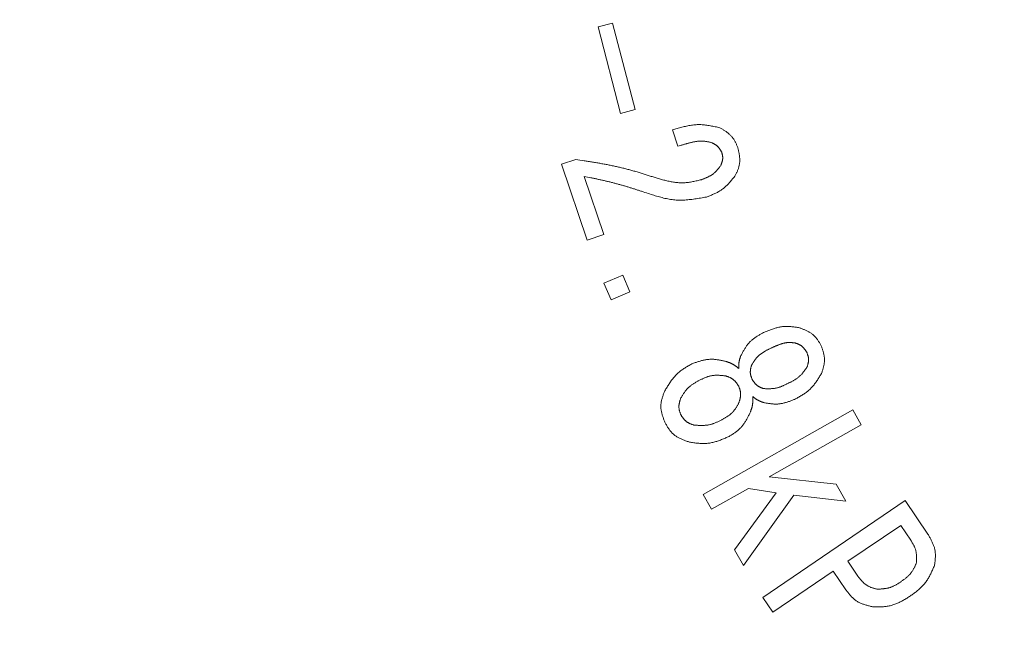
# Model space of a CAD drawing. Units: millimetres. Extents: x 4815 to 14317, y 6890 to 11048.
# Drawn here: x 10079 to 10108, y 8389 to 8407 of the extents above; entities that cross this region are included whole.
import ezdxf

# ---------------------------------------------------------------- set-up
doc = ezdxf.new("R2010")
doc.units = ezdxf.units.MM
doc.layers.add('NoLayerName_001', color=7, linetype='Continuous')

msp = doc.modelspace()

# ---------------------------------------------------------------- linework, layer by layer
at = {"layer": 'NoLayerName_001', "color": 7, "linetype": 'Continuous', "lineweight": 9}
for p, q in [((10095.841, 8406.591), (10096.262, 8406.7)), ((10096.262, 8406.7), (10096.908, 8404.205)), ((10096.487, 8404.095), (10095.841, 8406.591)), ((10096.908, 8404.205), (10096.487, 8404.095)), ((10098.147, 8403.147), (10097.986, 8403.619)), ((10094.787, 8402.626), (10095.196, 8402.764)), ((10095.531, 8400.44), (10094.787, 8402.626)), ((10095.443, 8402.274), (10096.012, 8400.603)), ((10096.012, 8400.603), (10095.531, 8400.44)), ((10096.01, 8399.197), (10096.552, 8399.432)), ((10096.552, 8399.432), (10096.761, 8398.951)), ((10096.219, 8398.716), (10096.01, 8399.197)), ((10096.761, 8398.951), (10096.219, 8398.716)), ((10100.567, 8397.748), (10100.59, 8397.759)), ((10100.811, 8397.314), (10100.788, 8397.303)), ((10101.293, 8396.29), (10101.316, 8396.302)), ((10101.538, 8395.856), (10101.515, 8395.845)), ((10098.877, 8393.105), (10103.192, 8395.546)), ((10103.192, 8395.546), (10103.436, 8395.115)), ((10103.436, 8395.115), (10100.78, 8393.614)), ((10100.78, 8393.614), (10102.712, 8393.401)), ((10100.183, 8393.275), (10099.12, 8392.675)), ((10100.982, 8393.153), (10100.183, 8393.275)), ((10102.712, 8393.401), (10102.991, 8392.906)), ((10099.12, 8392.675), (10098.877, 8393.105)), ((10099.78, 8391.508), (10100.982, 8393.153)), ((10101.492, 8393.077), (10100.038, 8391.053)), ((10102.991, 8392.906), (10101.492, 8393.077)), ((10100.598, 8390.133), (10104.705, 8392.924)), ((10104.705, 8392.924), (10105.363, 8391.957)), ((10104.576, 8392.211), (10103.048, 8391.173)), ((10104.866, 8391.783), (10104.576, 8392.211)), ((10100.038, 8391.053), (10099.78, 8391.508)), ((10103.048, 8391.173), (10103.338, 8390.746)), ((10102.627, 8390.887), (10100.889, 8389.705)), ((10102.994, 8390.347), (10102.627, 8390.887)), ((10100.889, 8389.705), (10100.598, 8390.133))]:
    msp.add_line(p, q, dxfattribs=at)
msp.add_arc((10146.23, 8418.941), 79.493, 278.8293, 261.1707, dxfattribs=at)
for points, knots in [([(10097.986, 8403.619), (10098.009, 8403.626), (10098.055, 8403.639), (10098.123, 8403.659), (10098.191, 8403.678), (10098.259, 8403.696), (10098.328, 8403.713), (10098.396, 8403.729), (10098.465, 8403.742), (10098.533, 8403.753), (10098.602, 8403.762), (10098.67, 8403.768), (10098.739, 8403.771), (10098.808, 8403.77), (10098.877, 8403.766), (10098.945, 8403.758), (10099.014, 8403.749), (10099.083, 8403.737), (10099.152, 8403.724), (10099.221, 8403.71), (10099.29, 8403.695), (10099.336, 8403.684), (10099.359, 8403.679)], [0, 0, 0, 0, 0.071151, 0.14222, 0.213128, 0.283806, 0.354196, 0.424255, 0.493965, 0.563331, 0.632389, 0.701214, 0.769916, 0.838653, 0.90758, 0.9768, 1.046363, 1.116274, 1.186507, 1.257004, 1.327688, 1.398469, 1.398469, 1.398469, 1.398469]), ([(10099.359, 8403.679), (10099.371, 8403.672), (10099.395, 8403.658), (10099.43, 8403.637), (10099.465, 8403.615), (10099.5, 8403.593), (10099.534, 8403.57), (10099.567, 8403.546), (10099.599, 8403.522), (10099.629, 8403.496), (10099.659, 8403.47), (10099.686, 8403.442), (10099.712, 8403.412), (10099.736, 8403.381), (10099.758, 8403.348), (10099.778, 8403.314), (10099.797, 8403.278), (10099.815, 8403.242), (10099.832, 8403.205), (10099.849, 8403.168), (10099.864, 8403.13), (10099.875, 8403.104), (10099.88, 8403.092)], [0, 0, 0, 0, 0.0415112, 0.0829466, 0.1242341, 0.1653088, 0.2061168, 0.2466193, 0.2867972, 0.3266557, 0.366229, 0.4055857, 0.4448331, 0.4841187, 0.5235871, 0.5633307, 0.6033938, 0.6437811, 0.6844645, 0.7253911, 0.7664897, 0.8076772, 0.8076772, 0.8076772, 0.8076772]), ([(10099.1, 8403.257), (10099.088, 8403.26), (10099.062, 8403.266), (10099.023, 8403.274), (10098.985, 8403.281), (10098.946, 8403.288), (10098.908, 8403.293), (10098.869, 8403.297), (10098.83, 8403.298), (10098.792, 8403.298), (10098.753, 8403.295), (10098.714, 8403.291), (10098.675, 8403.286), (10098.637, 8403.279), (10098.598, 8403.271), (10098.56, 8403.263), (10098.522, 8403.254), (10098.484, 8403.244), (10098.446, 8403.234), (10098.408, 8403.224), (10098.37, 8403.214), (10098.333, 8403.203), (10098.296, 8403.192), (10098.258, 8403.181), (10098.209, 8403.166), (10098.171, 8403.155), (10098.147, 8403.147)], [0, 0, 0, 0, 0.039367, 0.0786788, 0.1178878, 0.1569611, 0.1958888, 0.2346916, 0.2734292, 0.3121979, 0.3510707, 0.3900796, 0.4292243, 0.4684771, 0.5077883, 0.5470903, 0.5863207, 0.6254776, 0.6645731, 0.7036179, 0.7426211, 0.781591, 0.8205346, 0.8594582, 0.8983674, 0.9761625, 0.9761625, 0.9761625, 0.9761625]), ([(10099.409, 8402.98), (10099.405, 8402.986), (10099.398, 8402.998), (10099.386, 8403.017), (10099.375, 8403.035), (10099.363, 8403.053), (10099.351, 8403.071), (10099.338, 8403.088), (10099.325, 8403.105), (10099.311, 8403.121), (10099.297, 8403.136), (10099.282, 8403.151), (10099.267, 8403.164), (10099.25, 8403.177), (10099.233, 8403.189), (10099.216, 8403.2), (10099.197, 8403.211), (10099.178, 8403.221), (10099.159, 8403.23), (10099.14, 8403.24), (10099.12, 8403.249), (10099.107, 8403.255), (10099.1, 8403.257)], [0, 0, 0, 0, 0.0217828, 0.0435314, 0.0652131, 0.0867987, 0.108264, 0.1295916, 0.1507733, 0.1718116, 0.1927223, 0.2135363, 0.2343021, 0.2550862, 0.275953, 0.2969434, 0.3180775, 0.3393572, 0.36077, 0.3822922, 0.4038918, 0.4255314, 0.4255314, 0.4255314, 0.4255314]), ([(10099.382, 8402.588), (10099.384, 8402.594), (10099.39, 8402.607), (10099.397, 8402.627), (10099.404, 8402.646), (10099.411, 8402.665), (10099.417, 8402.685), (10099.423, 8402.704), (10099.428, 8402.723), (10099.433, 8402.743), (10099.436, 8402.762), (10099.438, 8402.782), (10099.44, 8402.802), (10099.44, 8402.821), (10099.438, 8402.841), (10099.436, 8402.861), (10099.433, 8402.881), (10099.429, 8402.9), (10099.425, 8402.92), (10099.42, 8402.94), (10099.415, 8402.96), (10099.411, 8402.973), (10099.409, 8402.98)], [0, 0, 0, 0, 0.0207336, 0.0414302, 0.0620547, 0.0825754, 0.1029659, 0.1232075, 0.1432908, 0.1632182, 0.1830067, 0.2026894, 0.2223186, 0.2419662, 0.2617027, 0.2815733, 0.3015996, 0.3217841, 0.342113, 0.3625606, 0.3830922, 0.4036671, 0.4036671, 0.4036671, 0.4036671]), ([(10099.88, 8403.092), (10099.883, 8403.078), (10099.889, 8403.051), (10099.897, 8403.009), (10099.906, 8402.968), (10099.913, 8402.927), (10099.919, 8402.886), (10099.925, 8402.846), (10099.929, 8402.805), (10099.931, 8402.765), (10099.931, 8402.725), (10099.929, 8402.685), (10099.925, 8402.645), (10099.918, 8402.606), (10099.909, 8402.567), (10099.897, 8402.528), (10099.884, 8402.49), (10099.869, 8402.451), (10099.853, 8402.413), (10099.836, 8402.375), (10099.819, 8402.338), (10099.807, 8402.312), (10099.801, 8402.3)], [0, 0, 0, 0, 0.0421391, 0.0841996, 0.1261065, 0.1677923, 0.2092011, 0.2502924, 0.2910464, 0.331468, 0.3715929, 0.4114919, 0.4512765, 0.4910999, 0.5311129, 0.5714116, 0.6120426, 0.6530106, 0.6942867, 0.7358156, 0.7775234, 0.8193236, 0.8193236, 0.8193236, 0.8193236]), ([(10095.196, 8402.764), (10095.276, 8402.752), (10095.398, 8402.734), (10095.56, 8402.709), (10095.681, 8402.69), (10095.802, 8402.67), (10095.923, 8402.649), (10096.043, 8402.627), (10096.163, 8402.604), (10096.283, 8402.58), (10096.403, 8402.554), (10096.522, 8402.526), (10096.641, 8402.496), (10096.759, 8402.465), (10096.877, 8402.432), (10096.995, 8402.397), (10097.112, 8402.362), (10097.229, 8402.325), (10097.346, 8402.288), (10097.463, 8402.251), (10097.541, 8402.226), (10097.58, 8402.213)], [0, 0, 0, 0, 0.24556, 0.368303, 0.491005, 0.613654, 0.736243, 0.85877, 0.981235, 1.103645, 1.226014, 1.348362, 1.470717, 1.593105, 1.715546, 1.838049, 1.960613, 2.083236, 2.205906, 2.32861, 2.451332, 2.451332, 2.451332, 2.451332]), ([(10098.824, 8402.182), (10098.835, 8402.186), (10098.857, 8402.195), (10098.89, 8402.208), (10098.924, 8402.221), (10098.957, 8402.235), (10098.989, 8402.249), (10099.021, 8402.264), (10099.052, 8402.28), (10099.083, 8402.297), (10099.113, 8402.315), (10099.142, 8402.334), (10099.169, 8402.354), (10099.196, 8402.376), (10099.222, 8402.4), (10099.246, 8402.424), (10099.27, 8402.45), (10099.293, 8402.477), (10099.316, 8402.504), (10099.338, 8402.532), (10099.36, 8402.56), (10099.375, 8402.579), (10099.382, 8402.588)], [0, 0, 0, 0, 0.0359297, 0.0718118, 0.107601, 0.1432567, 0.1787451, 0.2140423, 0.2491365, 0.2840311, 0.3187474, 0.3533276, 0.3878376, 0.4223683, 0.4570104, 0.4918226, 0.5268339, 0.5620479, 0.5974478, 0.6330007, 0.6686621, 0.7043797, 0.7043797, 0.7043797, 0.7043797]), ([(10097.33, 8401.77), (10097.268, 8401.79), (10097.175, 8401.821), (10097.051, 8401.862), (10096.958, 8401.892), (10096.865, 8401.922), (10096.772, 8401.951), (10096.679, 8401.98), (10096.585, 8402.008), (10096.491, 8402.035), (10096.397, 8402.061), (10096.303, 8402.086), (10096.208, 8402.11), (10096.113, 8402.133), (10096.018, 8402.155), (10095.922, 8402.176), (10095.827, 8402.197), (10095.731, 8402.217), (10095.603, 8402.243), (10095.507, 8402.262), (10095.443, 8402.274)], [0, 0, 0, 0, 0.195733, 0.293582, 0.391412, 0.489217, 0.586995, 0.684744, 0.782464, 0.880159, 0.977835, 1.075501, 1.17317, 1.270855, 1.368564, 1.466302, 1.564068, 1.661861, 1.759677, 1.955347, 1.955347, 1.955347, 1.955347]), ([(10097.58, 8402.213), (10097.6, 8402.208), (10097.642, 8402.196), (10097.704, 8402.18), (10097.766, 8402.164), (10097.828, 8402.149), (10097.89, 8402.135), (10097.952, 8402.122), (10098.014, 8402.111), (10098.077, 8402.102), (10098.139, 8402.096), (10098.201, 8402.092), (10098.263, 8402.091), (10098.326, 8402.093), (10098.388, 8402.097), (10098.45, 8402.105), (10098.512, 8402.114), (10098.575, 8402.126), (10098.637, 8402.139), (10098.699, 8402.153), (10098.761, 8402.167), (10098.803, 8402.177), (10098.824, 8402.182)], [0, 0, 0, 0, 0.064352, 0.128632, 0.19277, 0.256707, 0.320389, 0.383782, 0.446868, 0.509653, 0.572168, 0.634479, 0.696686, 0.758925, 0.821333, 0.883999, 0.946965, 1.010238, 1.073792, 1.137578, 1.201527, 1.265562, 1.265562, 1.265562, 1.265562]), ([(10099.801, 8402.3), (10099.79, 8402.286), (10099.767, 8402.258), (10099.733, 8402.216), (10099.699, 8402.175), (10099.664, 8402.134), (10099.629, 8402.094), (10099.593, 8402.056), (10099.556, 8402.018), (10099.518, 8401.982), (10099.479, 8401.947), (10099.439, 8401.915), (10099.397, 8401.884), (10099.353, 8401.856), (10099.308, 8401.829), (10099.262, 8401.805), (10099.214, 8401.782), (10099.166, 8401.76), (10099.117, 8401.74), (10099.068, 8401.72), (10099.018, 8401.701), (10098.984, 8401.688), (10098.968, 8401.682)], [0, 0, 0, 0, 0.053867, 0.107665, 0.161332, 0.214808, 0.268047, 0.321014, 0.373693, 0.426089, 0.478234, 0.530188, 0.582047, 0.633939, 0.685993, 0.73829, 0.790869, 0.843735, 0.896865, 0.950211, 1.00371, 1.057289, 1.057289, 1.057289, 1.057289]), ([(10098.968, 8401.682), (10098.94, 8401.677), (10098.884, 8401.667), (10098.801, 8401.653), (10098.718, 8401.639), (10098.635, 8401.626), (10098.552, 8401.615), (10098.469, 8401.606), (10098.386, 8401.598), (10098.304, 8401.593), (10098.221, 8401.592), (10098.139, 8401.593), (10098.057, 8401.598), (10097.976, 8401.607), (10097.894, 8401.619), (10097.813, 8401.635), (10097.732, 8401.653), (10097.652, 8401.674), (10097.571, 8401.696), (10097.491, 8401.72), (10097.41, 8401.745), (10097.357, 8401.761), (10097.33, 8401.77)], [0, 0, 0, 0, 0.084567, 0.169047, 0.253356, 0.33742, 0.421178, 0.504585, 0.587623, 0.670296, 0.752647, 0.834753, 0.916735, 0.998761, 1.080993, 1.163536, 1.246442, 1.329718, 1.413332, 1.497226, 1.581317, 1.66551, 1.66551, 1.66551, 1.66551]), ([(10100.59, 8397.759), (10100.607, 8397.767), (10100.641, 8397.781), (10100.693, 8397.803), (10100.744, 8397.824), (10100.796, 8397.845), (10100.848, 8397.864), (10100.9, 8397.882), (10100.952, 8397.899), (10101.004, 8397.913), (10101.057, 8397.926), (10101.11, 8397.935), (10101.164, 8397.943), (10101.217, 8397.947), (10101.271, 8397.948), (10101.326, 8397.948), (10101.38, 8397.945), (10101.435, 8397.94), (10101.49, 8397.934), (10101.545, 8397.927), (10101.6, 8397.919), (10101.636, 8397.914), (10101.655, 8397.911)], [0, 0, 0, 0, 0.056033, 0.111991, 0.167801, 0.223399, 0.278731, 0.333759, 0.388464, 0.442852, 0.496957, 0.550846, 0.604624, 0.658436, 0.712426, 0.766687, 0.821264, 0.876164, 0.931359, 0.986797, 1.042407, 1.098106, 1.098106, 1.098106, 1.098106]), ([(10101.655, 8397.911), (10101.668, 8397.906), (10101.694, 8397.896), (10101.733, 8397.88), (10101.772, 8397.865), (10101.81, 8397.848), (10101.848, 8397.831), (10101.885, 8397.814), (10101.921, 8397.795), (10101.956, 8397.774), (10101.99, 8397.752), (10102.023, 8397.729), (10102.053, 8397.704), (10102.082, 8397.676), (10102.11, 8397.647), (10102.136, 8397.616), (10102.161, 8397.584), (10102.185, 8397.551), (10102.208, 8397.517), (10102.23, 8397.482), (10102.252, 8397.446), (10102.267, 8397.423), (10102.274, 8397.411)], [0, 0, 0, 0, 0.0421646, 0.0842504, 0.1261821, 0.1678921, 0.2093241, 0.2504376, 0.2912125, 0.331654, 0.3717974, 0.4117138, 0.4515148, 0.4913541, 0.531383, 0.5716985, 0.6123475, 0.6533346, 0.694631, 0.7361812, 0.777911, 0.8197337, 0.8197337, 0.8197337, 0.8197337]), ([(10099.955, 8397.089), (10099.962, 8397.103), (10099.977, 8397.13), (10099.999, 8397.172), (10100.021, 8397.213), (10100.044, 8397.253), (10100.067, 8397.293), (10100.092, 8397.332), (10100.117, 8397.37), (10100.143, 8397.407), (10100.171, 8397.443), (10100.2, 8397.478), (10100.231, 8397.51), (10100.264, 8397.541), (10100.298, 8397.571), (10100.334, 8397.599), (10100.371, 8397.625), (10100.409, 8397.651), (10100.448, 8397.676), (10100.487, 8397.7), (10100.527, 8397.724), (10100.554, 8397.74), (10100.567, 8397.748)], [0, 0, 0, 0, 0.0468701, 0.0936763, 0.1403576, 0.1868595, 0.2331369, 0.2791574, 0.3249055, 0.370386, 0.4156277, 0.460688, 0.505656, 0.5506545, 0.5958044, 0.6411836, 0.6868301, 0.7327486, 0.7789162, 0.8252887, 0.8718063, 0.9183991, 0.9183991, 0.9183991, 0.9183991]), ([(10100.788, 8397.303), (10100.778, 8397.297), (10100.757, 8397.286), (10100.725, 8397.27), (10100.694, 8397.253), (10100.663, 8397.236), (10100.632, 8397.218), (10100.602, 8397.2), (10100.573, 8397.181), (10100.544, 8397.161), (10100.517, 8397.14), (10100.49, 8397.118), (10100.465, 8397.095), (10100.44, 8397.071), (10100.417, 8397.045), (10100.395, 8397.018), (10100.374, 8396.991), (10100.353, 8396.962), (10100.333, 8396.933), (10100.314, 8396.904), (10100.294, 8396.874), (10100.282, 8396.854), (10100.275, 8396.844)], [0, 0, 0, 0, 0.0357057, 0.0713679, 0.106945, 0.1424, 0.177702, 0.2128292, 0.2477708, 0.2825299, 0.3171259, 0.3515972, 0.3860039, 0.4204286, 0.4549545, 0.4896355, 0.5244983, 0.5595464, 0.5947647, 0.6301231, 0.6655809, 0.7010901, 0.7010901, 0.7010901, 0.7010901]), ([(10101.531, 8397.471), (10101.521, 8397.472), (10101.501, 8397.475), (10101.471, 8397.478), (10101.441, 8397.482), (10101.411, 8397.484), (10101.381, 8397.485), (10101.352, 8397.486), (10101.322, 8397.484), (10101.292, 8397.482), (10101.262, 8397.477), (10101.233, 8397.472), (10101.203, 8397.465), (10101.174, 8397.458), (10101.145, 8397.449), (10101.116, 8397.44), (10101.088, 8397.43), (10101.059, 8397.42), (10101.031, 8397.409), (10101.003, 8397.398), (10100.976, 8397.387), (10100.948, 8397.375), (10100.92, 8397.363), (10100.893, 8397.351), (10100.866, 8397.339), (10100.838, 8397.326), (10100.82, 8397.318), (10100.811, 8397.314)], [0, 0, 0, 0, 0.0302683, 0.0604989, 0.0906592, 0.1207275, 0.1506981, 0.180587, 0.210438, 0.2403185, 0.2702737, 0.300321, 0.3304574, 0.3606626, 0.3909013, 0.4211258, 0.4512921, 0.4814039, 0.5114747, 0.5415154, 0.5715349, 0.6015398, 0.6315352, 0.6615247, 0.6915108, 0.7214952, 0.7514787, 0.7514787, 0.7514787, 0.7514787]), ([(10101.864, 8397.206), (10101.86, 8397.212), (10101.851, 8397.224), (10101.839, 8397.243), (10101.826, 8397.261), (10101.813, 8397.279), (10101.8, 8397.297), (10101.786, 8397.314), (10101.772, 8397.331), (10101.757, 8397.347), (10101.742, 8397.362), (10101.726, 8397.376), (10101.709, 8397.389), (10101.692, 8397.401), (10101.673, 8397.412), (10101.654, 8397.422), (10101.635, 8397.432), (10101.615, 8397.44), (10101.594, 8397.448), (10101.573, 8397.456), (10101.552, 8397.464), (10101.538, 8397.469), (10101.531, 8397.471)], [0, 0, 0, 0, 0.0224984, 0.0449556, 0.0673325, 0.0895937, 0.1117101, 0.1336605, 0.1554345, 0.1770348, 0.1984799, 0.2198071, 0.2410743, 0.2623618, 0.2837483, 0.3052841, 0.3269936, 0.3488793, 0.370926, 0.393105, 0.4153776, 0.4376985, 0.4376985, 0.4376985, 0.4376985]), ([(10102.274, 8397.411), (10102.279, 8397.398), (10102.288, 8397.371), (10102.302, 8397.332), (10102.316, 8397.292), (10102.328, 8397.252), (10102.34, 8397.213), (10102.351, 8397.173), (10102.36, 8397.133), (10102.367, 8397.093), (10102.373, 8397.054), (10102.376, 8397.014), (10102.377, 8396.974), (10102.376, 8396.934), (10102.372, 8396.894), (10102.365, 8396.854), (10102.357, 8396.814), (10102.348, 8396.775), (10102.337, 8396.735), (10102.325, 8396.695), (10102.313, 8396.655), (10102.305, 8396.629), (10102.301, 8396.615)], [0, 0, 0, 0, 0.0421298, 0.0841816, 0.1260812, 0.1677617, 0.2091677, 0.2502592, 0.2910164, 0.3314445, 0.3715786, 0.4114891, 0.4512863, 0.4911222, 0.5311458, 0.5714525, 0.6120885, 0.6530583, 0.6943333, 0.7358588, 0.7775615, 0.8193558, 0.8193558, 0.8193558, 0.8193558]), ([(10098.576, 8396.882), (10098.591, 8396.887), (10098.622, 8396.897), (10098.668, 8396.913), (10098.715, 8396.928), (10098.761, 8396.942), (10098.807, 8396.955), (10098.854, 8396.968), (10098.9, 8396.978), (10098.947, 8396.987), (10098.994, 8396.995), (10099.041, 8397), (10099.088, 8397.003), (10099.135, 8397.003), (10099.182, 8397.001), (10099.229, 8396.996), (10099.276, 8396.99), (10099.324, 8396.983), (10099.371, 8396.974), (10099.419, 8396.965), (10099.466, 8396.954), (10099.498, 8396.947), (10099.513, 8396.944)], [0, 0, 0, 0, 0.0489067, 0.0977488, 0.1464648, 0.1949996, 0.2433076, 0.2913564, 0.3391304, 0.3866345, 0.4338981, 0.4809794, 0.5279685, 0.5749895, 0.622164, 0.6695701, 0.7172459, 0.7651959, 0.8133971, 0.8618049, 0.9103591, 0.958989, 0.958989, 0.958989, 0.958989]), ([(10099.903, 8396.734), (10099.903, 8396.74), (10099.903, 8396.752), (10099.903, 8396.77), (10099.903, 8396.788), (10099.903, 8396.807), (10099.903, 8396.825), (10099.903, 8396.843), (10099.904, 8396.861), (10099.905, 8396.879), (10099.907, 8396.897), (10099.909, 8396.915), (10099.912, 8396.932), (10099.915, 8396.95), (10099.919, 8396.968), (10099.923, 8396.985), (10099.928, 8397.002), (10099.933, 8397.02), (10099.938, 8397.037), (10099.944, 8397.054), (10099.949, 8397.072), (10099.953, 8397.083), (10099.955, 8397.089)], [0, 0, 0, 0, 0.0182173, 0.036425, 0.0546141, 0.0727766, 0.0909057, 0.1089968, 0.1270478, 0.1450594, 0.1630361, 0.1809862, 0.1989227, 0.2168635, 0.2348262, 0.2528224, 0.2708578, 0.2889332, 0.3070455, 0.3251882, 0.3433524, 0.3615279, 0.3615279, 0.3615279, 0.3615279]), ([(10101.875, 8396.783), (10101.877, 8396.79), (10101.881, 8396.804), (10101.888, 8396.826), (10101.894, 8396.847), (10101.899, 8396.869), (10101.904, 8396.89), (10101.909, 8396.912), (10101.912, 8396.933), (10101.915, 8396.954), (10101.917, 8396.976), (10101.918, 8396.997), (10101.917, 8397.018), (10101.915, 8397.039), (10101.911, 8397.06), (10101.906, 8397.081), (10101.901, 8397.102), (10101.894, 8397.123), (10101.887, 8397.143), (10101.88, 8397.164), (10101.872, 8397.185), (10101.866, 8397.199), (10101.864, 8397.206)], [0, 0, 0, 0, 0.022431, 0.0448191, 0.0671233, 0.0893067, 0.1113388, 0.1331973, 0.1548714, 0.1763637, 0.1976935, 0.2188994, 0.2400423, 0.2612058, 0.2824726, 0.3038955, 0.3255002, 0.3472892, 0.3692467, 0.3913425, 0.4135362, 0.4357804, 0.4357804, 0.4357804, 0.4357804]), ([(10097.755, 8396.067), (10097.766, 8396.084), (10097.786, 8396.119), (10097.817, 8396.171), (10097.848, 8396.222), (10097.879, 8396.272), (10097.912, 8396.322), (10097.945, 8396.371), (10097.98, 8396.418), (10098.016, 8396.464), (10098.053, 8396.509), (10098.093, 8396.551), (10098.134, 8396.592), (10098.177, 8396.63), (10098.223, 8396.666), (10098.27, 8396.7), (10098.319, 8396.733), (10098.369, 8396.764), (10098.42, 8396.794), (10098.471, 8396.824), (10098.523, 8396.853), (10098.558, 8396.872), (10098.576, 8396.882)], [0, 0, 0, 0, 0.060083, 0.120089, 0.179943, 0.23958, 0.298945, 0.358, 0.416726, 0.475128, 0.533243, 0.591139, 0.648925, 0.70675, 0.764759, 0.823046, 0.881655, 0.940594, 0.999832, 1.059319, 1.118981, 1.178733, 1.178733, 1.178733, 1.178733]), ([(10099.513, 8396.944), (10099.521, 8396.942), (10099.535, 8396.937), (10099.556, 8396.93), (10099.578, 8396.923), (10099.599, 8396.915), (10099.62, 8396.908), (10099.641, 8396.9), (10099.662, 8396.891), (10099.682, 8396.883), (10099.702, 8396.873), (10099.722, 8396.863), (10099.741, 8396.853), (10099.761, 8396.841), (10099.779, 8396.829), (10099.798, 8396.817), (10099.816, 8396.804), (10099.833, 8396.79), (10099.851, 8396.776), (10099.869, 8396.762), (10099.886, 8396.748), (10099.898, 8396.739), (10099.903, 8396.734)], [0, 0, 0, 0, 0.0225616, 0.0451089, 0.067628, 0.090107, 0.1125356, 0.1349069, 0.1572175, 0.1794687, 0.2016671, 0.2238252, 0.2459629, 0.2681071, 0.2902846, 0.3125127, 0.3348, 0.3571478, 0.3795511, 0.4020004, 0.4244822, 0.4469809, 0.4469809, 0.4469809, 0.4469809]), ([(10100.275, 8396.844), (10100.273, 8396.837), (10100.269, 8396.822), (10100.263, 8396.801), (10100.257, 8396.779), (10100.252, 8396.758), (10100.247, 8396.736), (10100.243, 8396.715), (10100.239, 8396.693), (10100.237, 8396.672), (10100.235, 8396.651), (10100.235, 8396.629), (10100.235, 8396.608), (10100.238, 8396.587), (10100.241, 8396.566), (10100.246, 8396.545), (10100.252, 8396.524), (10100.258, 8396.503), (10100.265, 8396.483), (10100.273, 8396.462), (10100.28, 8396.441), (10100.286, 8396.427), (10100.288, 8396.42)], [0, 0, 0, 0, 0.0224324, 0.0448234, 0.0671336, 0.0893275, 0.1113757, 0.1332568, 0.1549605, 0.1764892, 0.1978617, 0.2191151, 0.2403077, 0.2615201, 0.2828318, 0.3042936, 0.3259302, 0.3477441, 0.3697203, 0.3918296, 0.4140331, 0.4362854, 0.4362854, 0.4362854, 0.4362854]), ([(10101.316, 8396.302), (10101.327, 8396.307), (10101.35, 8396.319), (10101.384, 8396.336), (10101.417, 8396.354), (10101.451, 8396.372), (10101.484, 8396.391), (10101.516, 8396.41), (10101.548, 8396.43), (10101.579, 8396.45), (10101.609, 8396.472), (10101.638, 8396.495), (10101.665, 8396.519), (10101.692, 8396.545), (10101.718, 8396.572), (10101.742, 8396.6), (10101.765, 8396.629), (10101.788, 8396.659), (10101.81, 8396.689), (10101.832, 8396.72), (10101.854, 8396.751), (10101.868, 8396.772), (10101.875, 8396.783)], [0, 0, 0, 0, 0.0381777, 0.0763121, 0.114362, 0.1522904, 0.1900668, 0.2276695, 0.2650879, 0.3023249, 0.3394, 0.3763511, 0.4132378, 0.450142, 0.4871463, 0.5243044, 0.561643, 0.5991657, 0.6368576, 0.6746888, 0.7126188, 0.7506, 0.7506, 0.7506, 0.7506]), ([(10098.807, 8396.417), (10098.795, 8396.41), (10098.771, 8396.397), (10098.734, 8396.377), (10098.698, 8396.357), (10098.662, 8396.337), (10098.627, 8396.316), (10098.593, 8396.294), (10098.559, 8396.271), (10098.526, 8396.248), (10098.495, 8396.223), (10098.464, 8396.197), (10098.435, 8396.17), (10098.408, 8396.141), (10098.381, 8396.11), (10098.357, 8396.078), (10098.333, 8396.046), (10098.31, 8396.012), (10098.288, 8395.978), (10098.266, 8395.943), (10098.245, 8395.908), (10098.231, 8395.884), (10098.223, 8395.872)], [0, 0, 0, 0, 0.0415061, 0.0829585, 0.124306, 0.1655027, 0.2065105, 0.2473025, 0.2878653, 0.3282027, 0.3683387, 0.4083208, 0.4482234, 0.4881488, 0.5281997, 0.5684425, 0.6089099, 0.6496062, 0.6905125, 0.7315917, 0.7727935, 0.8140587, 0.8140587, 0.8140587, 0.8140587]), ([(10099.525, 8396.521), (10099.512, 8396.522), (10099.487, 8396.525), (10099.45, 8396.529), (10099.413, 8396.533), (10099.375, 8396.536), (10099.338, 8396.539), (10099.301, 8396.54), (10099.264, 8396.541), (10099.228, 8396.54), (10099.191, 8396.538), (10099.155, 8396.534), (10099.119, 8396.529), (10099.084, 8396.521), (10099.048, 8396.512), (10099.013, 8396.501), (10098.979, 8396.489), (10098.944, 8396.476), (10098.91, 8396.462), (10098.876, 8396.447), (10098.841, 8396.432), (10098.819, 8396.422), (10098.807, 8396.417)], [0, 0, 0, 0, 0.0376836, 0.0753189, 0.1128598, 0.1502651, 0.1875007, 0.2245424, 0.2613786, 0.298013, 0.3344677, 0.3707862, 0.4070359, 0.4433096, 0.4796982, 0.5162599, 0.5530234, 0.5899919, 0.6271483, 0.6644591, 0.7018795, 0.7393565, 0.7393565, 0.7393565, 0.7393565]), ([(10099.9, 8396.226), (10099.895, 8396.233), (10099.885, 8396.247), (10099.871, 8396.268), (10099.857, 8396.288), (10099.842, 8396.309), (10099.827, 8396.328), (10099.812, 8396.347), (10099.796, 8396.366), (10099.779, 8396.384), (10099.762, 8396.4), (10099.744, 8396.416), (10099.725, 8396.431), (10099.705, 8396.444), (10099.684, 8396.456), (10099.663, 8396.467), (10099.641, 8396.478), (10099.618, 8396.487), (10099.595, 8396.496), (10099.572, 8396.505), (10099.548, 8396.513), (10099.533, 8396.518), (10099.525, 8396.521)], [0, 0, 0, 0, 0.0252107, 0.0503754, 0.0754502, 0.1003957, 0.1251792, 0.149777, 0.1741776, 0.1983839, 0.2224168, 0.2463178, 0.270152, 0.2940089, 0.3179767, 0.3421114, 0.3664405, 0.3909665, 0.4156726, 0.4405266, 0.4654852, 0.4904979, 0.4904979, 0.4904979, 0.4904979]), ([(10100.288, 8396.42), (10100.293, 8396.414), (10100.301, 8396.402), (10100.313, 8396.383), (10100.326, 8396.365), (10100.339, 8396.347), (10100.352, 8396.329), (10100.365, 8396.312), (10100.379, 8396.295), (10100.394, 8396.279), (10100.409, 8396.264), (10100.425, 8396.25), (10100.442, 8396.237), (10100.459, 8396.225), (10100.477, 8396.214), (10100.496, 8396.204), (10100.516, 8396.195), (10100.536, 8396.186), (10100.556, 8396.178), (10100.577, 8396.17), (10100.598, 8396.163), (10100.612, 8396.158), (10100.619, 8396.156)], [0, 0, 0, 0, 0.0224211, 0.0448002, 0.0670974, 0.0892765, 0.1113079, 0.1331698, 0.1548517, 0.1763562, 0.1977023, 0.2189278, 0.2400922, 0.2612773, 0.2825635, 0.3040021, 0.3256182, 0.3474141, 0.3693744, 0.3914696, 0.4136604, 0.4359004, 0.4359004, 0.4359004, 0.4359004]), ([(10102.301, 8396.615), (10102.291, 8396.599), (10102.272, 8396.567), (10102.244, 8396.519), (10102.215, 8396.471), (10102.186, 8396.424), (10102.155, 8396.378), (10102.124, 8396.333), (10102.092, 8396.288), (10102.059, 8396.246), (10102.024, 8396.204), (10101.987, 8396.165), (10101.949, 8396.127), (10101.908, 8396.091), (10101.866, 8396.058), (10101.822, 8396.026), (10101.777, 8395.995), (10101.73, 8395.966), (10101.683, 8395.938), (10101.635, 8395.91), (10101.587, 8395.883), (10101.554, 8395.865), (10101.538, 8395.856)], [0, 0, 0, 0, 0.055923, 0.111774, 0.167485, 0.222994, 0.278251, 0.33322, 0.387883, 0.442247, 0.496343, 0.550237, 0.604029, 0.657857, 0.711855, 0.766111, 0.820667, 0.875527, 0.930667, 0.986036, 1.041568, 1.097184, 1.097184, 1.097184, 1.097184]), ([(10099.908, 8395.752), (10099.91, 8395.76), (10099.915, 8395.776), (10099.922, 8395.8), (10099.929, 8395.824), (10099.936, 8395.848), (10099.942, 8395.872), (10099.947, 8395.896), (10099.951, 8395.92), (10099.954, 8395.944), (10099.956, 8395.968), (10099.957, 8395.991), (10099.957, 8396.015), (10099.954, 8396.039), (10099.951, 8396.062), (10099.946, 8396.086), (10099.94, 8396.109), (10099.933, 8396.133), (10099.925, 8396.156), (10099.917, 8396.18), (10099.908, 8396.203), (10099.902, 8396.219), (10099.9, 8396.226)], [0, 0, 0, 0, 0.0251432, 0.0502391, 0.0752429, 0.100114, 0.1248188, 0.1493329, 0.1736444, 0.1977562, 0.2216894, 0.2454866, 0.2692143, 0.2929646, 0.3168281, 0.3408631, 0.3650976, 0.3895346, 0.4141568, 0.4389311, 0.4638128, 0.4887502, 0.4887502, 0.4887502, 0.4887502]), ([(10100.619, 8396.156), (10100.631, 8396.155), (10100.654, 8396.154), (10100.69, 8396.153), (10100.725, 8396.152), (10100.76, 8396.152), (10100.796, 8396.152), (10100.831, 8396.153), (10100.865, 8396.155), (10100.9, 8396.158), (10100.934, 8396.162), (10100.968, 8396.168), (10101.002, 8396.175), (10101.035, 8396.183), (10101.068, 8396.193), (10101.101, 8396.205), (10101.133, 8396.217), (10101.166, 8396.231), (10101.198, 8396.245), (10101.23, 8396.26), (10101.261, 8396.275), (10101.283, 8396.285), (10101.293, 8396.29)], [0, 0, 0, 0, 0.0354842, 0.0709306, 0.1063035, 0.1415708, 0.1767059, 0.2116903, 0.2465151, 0.2811834, 0.3157128, 0.3501371, 0.3845091, 0.4189007, 0.4533819, 0.4879975, 0.5227697, 0.557701, 0.592778, 0.6279751, 0.6632572, 0.6985833, 0.6985833, 0.6985833, 0.6985833]), ([(10097.775, 8395.168), (10097.77, 8395.183), (10097.758, 8395.213), (10097.741, 8395.258), (10097.725, 8395.303), (10097.71, 8395.348), (10097.696, 8395.393), (10097.683, 8395.438), (10097.672, 8395.483), (10097.664, 8395.528), (10097.657, 8395.573), (10097.654, 8395.618), (10097.653, 8395.663), (10097.656, 8395.708), (10097.662, 8395.753), (10097.67, 8395.798), (10097.681, 8395.843), (10097.694, 8395.888), (10097.708, 8395.933), (10097.723, 8395.978), (10097.739, 8396.022), (10097.75, 8396.052), (10097.755, 8396.067)], [0, 0, 0, 0, 0.0481965, 0.0962858, 0.1441654, 0.191743, 0.2389415, 0.2857051, 0.3320055, 0.3778489, 0.4232831, 0.4684051, 0.5133681, 0.5583832, 0.6036589, 0.6493281, 0.6954545, 0.7420438, 0.7890558, 0.8364144, 0.8840178, 0.9317477, 0.9317477, 0.9317477, 0.9317477]), ([(10098.223, 8395.872), (10098.221, 8395.864), (10098.216, 8395.848), (10098.209, 8395.824), (10098.202, 8395.8), (10098.196, 8395.776), (10098.19, 8395.752), (10098.185, 8395.727), (10098.18, 8395.703), (10098.177, 8395.679), (10098.175, 8395.655), (10098.174, 8395.632), (10098.175, 8395.608), (10098.177, 8395.584), (10098.181, 8395.56), (10098.186, 8395.537), (10098.192, 8395.513), (10098.199, 8395.49), (10098.207, 8395.466), (10098.215, 8395.443), (10098.224, 8395.419), (10098.23, 8395.404), (10098.233, 8395.396)], [0, 0, 0, 0, 0.0252603, 0.0504728, 0.0755917, 0.1005759, 0.1253912, 0.150013, 0.1744291, 0.1986424, 0.2226743, 0.2465681, 0.2703912, 0.2942372, 0.3181981, 0.3423331, 0.3666707, 0.391214, 0.4159453, 0.4408309, 0.4658257, 0.4908769, 0.4908769, 0.4908769, 0.4908769]), ([(10100.307, 8395.924), (10100.307, 8395.917), (10100.308, 8395.902), (10100.308, 8395.879), (10100.309, 8395.857), (10100.309, 8395.834), (10100.308, 8395.812), (10100.308, 8395.789), (10100.307, 8395.767), (10100.305, 8395.745), (10100.303, 8395.723), (10100.301, 8395.701), (10100.297, 8395.679), (10100.293, 8395.657), (10100.288, 8395.635), (10100.282, 8395.614), (10100.276, 8395.592), (10100.27, 8395.571), (10100.263, 8395.55), (10100.255, 8395.529), (10100.248, 8395.507), (10100.243, 8395.493), (10100.24, 8395.486)], [0, 0, 0, 0, 0.0225425, 0.0450714, 0.0675741, 0.090039, 0.1124568, 0.1348208, 0.157128, 0.1793795, 0.2015815, 0.2237459, 0.2458912, 0.2680426, 0.2902251, 0.3124551, 0.3347406, 0.3570827, 0.3794769, 0.4019142, 0.4243819, 0.4468655, 0.4468655, 0.4468655, 0.4468655]), ([(10100.621, 8395.753), (10100.615, 8395.755), (10100.604, 8395.759), (10100.587, 8395.765), (10100.57, 8395.771), (10100.553, 8395.777), (10100.536, 8395.784), (10100.519, 8395.791), (10100.503, 8395.798), (10100.486, 8395.805), (10100.47, 8395.813), (10100.454, 8395.821), (10100.439, 8395.83), (10100.423, 8395.839), (10100.408, 8395.848), (10100.393, 8395.858), (10100.379, 8395.869), (10100.364, 8395.88), (10100.35, 8395.89), (10100.336, 8395.902), (10100.321, 8395.913), (10100.312, 8395.92), (10100.307, 8395.924)], [0, 0, 0, 0, 0.0181353, 0.0362615, 0.0543698, 0.0724525, 0.0905032, 0.1085174, 0.1264931, 0.144431, 0.1623354, 0.1802143, 0.1980802, 0.2159503, 0.2338415, 0.2517648, 0.2697258, 0.2877252, 0.3057599, 0.3238238, 0.3419084, 0.3600038, 0.3600038, 0.3600038, 0.3600038]), ([(10101.515, 8395.845), (10101.501, 8395.839), (10101.472, 8395.828), (10101.428, 8395.812), (10101.384, 8395.795), (10101.34, 8395.78), (10101.296, 8395.765), (10101.252, 8395.752), (10101.208, 8395.74), (10101.164, 8395.729), (10101.12, 8395.721), (10101.075, 8395.714), (10101.03, 8395.71), (10100.985, 8395.708), (10100.94, 8395.709), (10100.895, 8395.711), (10100.849, 8395.715), (10100.804, 8395.721), (10100.758, 8395.728), (10100.712, 8395.736), (10100.667, 8395.744), (10100.636, 8395.75), (10100.621, 8395.753)], [0, 0, 0, 0, 0.046861, 0.0936581, 0.1403303, 0.1868231, 0.2330912, 0.2791025, 0.3248413, 0.3703123, 0.4155444, 0.460595, 0.5055531, 0.5505415, 0.5956812, 0.6410502, 0.6866866, 0.732595, 0.7787527, 0.8251153, 0.8716232, 0.9182063, 0.9182063, 0.9182063, 0.9182063]), ([(10099.393, 8395.242), (10099.404, 8395.249), (10099.426, 8395.261), (10099.459, 8395.28), (10099.491, 8395.299), (10099.523, 8395.318), (10099.555, 8395.338), (10099.585, 8395.358), (10099.616, 8395.38), (10099.645, 8395.402), (10099.673, 8395.425), (10099.7, 8395.449), (10099.725, 8395.475), (10099.75, 8395.502), (10099.772, 8395.531), (10099.794, 8395.56), (10099.814, 8395.591), (10099.834, 8395.622), (10099.853, 8395.654), (10099.872, 8395.686), (10099.89, 8395.719), (10099.902, 8395.741), (10099.908, 8395.752)], [0, 0, 0, 0, 0.0377556, 0.0754595, 0.1130627, 0.1505211, 0.1877983, 0.224868, 0.2617177, 0.2983509, 0.3347909, 0.3710835, 0.4073003, 0.4435402, 0.4799014, 0.5164474, 0.5532092, 0.5901909, 0.627374, 0.6647229, 0.7021894, 0.7397166, 0.7397166, 0.7397166, 0.7397166]), ([(10098.233, 8395.396), (10098.238, 8395.389), (10098.247, 8395.375), (10098.261, 8395.354), (10098.276, 8395.334), (10098.29, 8395.314), (10098.305, 8395.294), (10098.321, 8395.275), (10098.337, 8395.257), (10098.353, 8395.239), (10098.37, 8395.223), (10098.388, 8395.207), (10098.407, 8395.192), (10098.427, 8395.179), (10098.447, 8395.167), (10098.469, 8395.156), (10098.491, 8395.146), (10098.513, 8395.136), (10098.536, 8395.128), (10098.56, 8395.119), (10098.583, 8395.111), (10098.599, 8395.106), (10098.607, 8395.103)], [0, 0, 0, 0, 0.0251261, 0.0502058, 0.0751949, 0.1000537, 0.1247491, 0.1492574, 0.1735669, 0.1976806, 0.2216195, 0.2454254, 0.2691642, 0.2929262, 0.3168, 0.3408424, 0.3650805, 0.3895173, 0.4141355, 0.4389028, 0.4637754, 0.4887025, 0.4887025, 0.4887025, 0.4887025]), ([(10100.24, 8395.486), (10100.233, 8395.472), (10100.219, 8395.442), (10100.198, 8395.398), (10100.176, 8395.355), (10100.154, 8395.312), (10100.131, 8395.269), (10100.107, 8395.227), (10100.082, 8395.187), (10100.056, 8395.147), (10100.028, 8395.109), (10099.999, 8395.072), (10099.968, 8395.036), (10099.935, 8395.003), (10099.9, 8394.971), (10099.864, 8394.94), (10099.826, 8394.911), (10099.787, 8394.883), (10099.748, 8394.856), (10099.707, 8394.829), (10099.667, 8394.802), (10099.639, 8394.785), (10099.626, 8394.776)], [0, 0, 0, 0, 0.048945, 0.0978233, 0.1465712, 0.1951317, 0.2434575, 0.2915151, 0.3392879, 0.3867807, 0.4340236, 0.4810761, 0.5280311, 0.5750163, 0.6221588, 0.6695405, 0.7172015, 0.7651469, 0.8133529, 0.8617734, 0.9103458, 0.9589968, 0.9589968, 0.9589968, 0.9589968]), ([(10098.482, 8394.61), (10098.467, 8394.615), (10098.437, 8394.625), (10098.392, 8394.641), (10098.347, 8394.658), (10098.302, 8394.675), (10098.259, 8394.693), (10098.216, 8394.712), (10098.175, 8394.733), (10098.134, 8394.755), (10098.096, 8394.779), (10098.059, 8394.805), (10098.023, 8394.833), (10097.99, 8394.864), (10097.959, 8394.897), (10097.93, 8394.932), (10097.902, 8394.969), (10097.875, 8395.007), (10097.849, 8395.046), (10097.824, 8395.086), (10097.8, 8395.127), (10097.783, 8395.154), (10097.775, 8395.168)], [0, 0, 0, 0, 0.0481584, 0.0962129, 0.1440648, 0.1916245, 0.238818, 0.2855914, 0.3319177, 0.3778033, 0.4232951, 0.4684874, 0.5135284, 0.5586227, 0.6039702, 0.649698, 0.695867, 0.7424825, 0.7895056, 0.8368628, 0.8844561, 0.9321714, 0.9321714, 0.9321714, 0.9321714]), ([(10098.607, 8395.103), (10098.62, 8395.102), (10098.648, 8395.1), (10098.689, 8395.097), (10098.73, 8395.095), (10098.771, 8395.093), (10098.812, 8395.092), (10098.853, 8395.092), (10098.893, 8395.093), (10098.934, 8395.096), (10098.974, 8395.099), (10099.013, 8395.105), (10099.053, 8395.112), (10099.091, 8395.121), (10099.13, 8395.132), (10099.168, 8395.145), (10099.206, 8395.159), (10099.244, 8395.174), (10099.281, 8395.191), (10099.319, 8395.207), (10099.356, 8395.225), (10099.381, 8395.236), (10099.393, 8395.242)], [0, 0, 0, 0, 0.0413431, 0.0826381, 0.1238392, 0.1649053, 0.2058028, 0.2465077, 0.2870085, 0.3273092, 0.3674319, 0.4074199, 0.4473405, 0.4872858, 0.5273454, 0.5675771, 0.6080089, 0.6486442, 0.6894659, 0.7304409, 0.7715247, 0.8126647, 0.8126647, 0.8126647, 0.8126647]), ([(10099.626, 8394.776), (10099.607, 8394.768), (10099.57, 8394.752), (10099.515, 8394.729), (10099.46, 8394.706), (10099.404, 8394.683), (10099.349, 8394.662), (10099.293, 8394.643), (10099.237, 8394.625), (10099.181, 8394.609), (10099.124, 8394.596), (10099.067, 8394.585), (10099.01, 8394.577), (10098.952, 8394.572), (10098.894, 8394.57), (10098.836, 8394.571), (10098.777, 8394.574), (10098.719, 8394.579), (10098.66, 8394.585), (10098.601, 8394.593), (10098.542, 8394.601), (10098.502, 8394.607), (10098.482, 8394.61)], [0, 0, 0, 0, 0.060196, 0.120309, 0.180263, 0.239987, 0.299423, 0.35853, 0.417287, 0.4757, 0.533807, 0.59168, 0.649432, 0.707222, 0.765204, 0.823479, 0.882098, 0.941065, 1.000352, 1.059903, 1.11964, 1.179473, 1.179473, 1.179473, 1.179473]), ([(10105.363, 8391.957), (10105.371, 8391.943), (10105.387, 8391.915), (10105.411, 8391.872), (10105.434, 8391.829), (10105.457, 8391.787), (10105.478, 8391.743), (10105.498, 8391.7), (10105.516, 8391.656), (10105.533, 8391.612), (10105.547, 8391.568), (10105.559, 8391.523), (10105.568, 8391.477), (10105.574, 8391.432), (10105.577, 8391.385), (10105.578, 8391.338), (10105.576, 8391.291), (10105.573, 8391.243), (10105.569, 8391.196), (10105.563, 8391.148), (10105.557, 8391.1), (10105.552, 8391.068), (10105.55, 8391.052)], [0, 0, 0, 0, 0.0489987, 0.0979056, 0.146633, 0.1951022, 0.2432476, 0.2910219, 0.3384017, 0.3853926, 0.4320357, 0.4784135, 0.5246554, 0.5709403, 0.6174452, 0.6642836, 0.7115105, 0.7591317, 0.8071135, 0.8553914, 0.9038788, 0.9524745, 0.9524745, 0.9524745, 0.9524745]), ([(10105.033, 8391.135), (10105.033, 8391.147), (10105.034, 8391.17), (10105.035, 8391.205), (10105.035, 8391.24), (10105.035, 8391.275), (10105.034, 8391.309), (10105.032, 8391.344), (10105.029, 8391.378), (10105.025, 8391.411), (10105.02, 8391.445), (10105.013, 8391.477), (10105.005, 8391.51), (10104.994, 8391.542), (10104.982, 8391.573), (10104.968, 8391.604), (10104.953, 8391.634), (10104.937, 8391.664), (10104.92, 8391.694), (10104.902, 8391.724), (10104.884, 8391.754), (10104.872, 8391.773), (10104.866, 8391.783)], [0, 0, 0, 0, 0.0350061, 0.06996, 0.1048119, 0.139517, 0.1740387, 0.2083503, 0.2424393, 0.2763095, 0.3099848, 0.3435124, 0.3769659, 0.4104462, 0.4440518, 0.4778457, 0.5118585, 0.5460935, 0.5805318, 0.6151372, 0.6498608, 0.6846457, 0.6846457, 0.6846457, 0.6846457]), ([(10104.581, 8390.584), (10104.591, 8390.591), (10104.611, 8390.605), (10104.641, 8390.627), (10104.671, 8390.649), (10104.7, 8390.672), (10104.729, 8390.694), (10104.757, 8390.718), (10104.784, 8390.742), (10104.81, 8390.767), (10104.835, 8390.792), (10104.859, 8390.819), (10104.881, 8390.847), (10104.902, 8390.876), (10104.922, 8390.906), (10104.94, 8390.937), (10104.957, 8390.969), (10104.973, 8391.001), (10104.989, 8391.034), (10105.004, 8391.068), (10105.019, 8391.102), (10105.028, 8391.124), (10105.033, 8391.135)], [0, 0, 0, 0, 0.0371034, 0.0741583, 0.1111188, 0.1479434, 0.1845979, 0.221058, 0.2573116, 0.2933622, 0.3292313, 0.3649619, 0.4006209, 0.4363007, 0.4720934, 0.5080591, 0.5442272, 0.5806015, 0.6171649, 0.6538841, 0.6907136, 0.7276002, 0.7276002, 0.7276002, 0.7276002]), ([(10105.55, 8391.052), (10105.542, 8391.034), (10105.527, 8390.999), (10105.503, 8390.946), (10105.479, 8390.893), (10105.455, 8390.841), (10105.429, 8390.79), (10105.403, 8390.739), (10105.375, 8390.69), (10105.346, 8390.642), (10105.315, 8390.595), (10105.282, 8390.549), (10105.247, 8390.506), (10105.21, 8390.464), (10105.171, 8390.424), (10105.13, 8390.386), (10105.087, 8390.349), (10105.043, 8390.313), (10104.998, 8390.277), (10104.952, 8390.243), (10104.906, 8390.209), (10104.875, 8390.186), (10104.859, 8390.175)], [0, 0, 0, 0, 0.057953, 0.115833, 0.173572, 0.231109, 0.288391, 0.345384, 0.402069, 0.458453, 0.514568, 0.57048, 0.626289, 0.682135, 0.738153, 0.79443, 0.851009, 0.907894, 0.965059, 1.022456, 1.080017, 1.137662, 1.137662, 1.137662, 1.137662]), ([(10103.338, 8390.746), (10103.346, 8390.736), (10103.361, 8390.717), (10103.383, 8390.689), (10103.406, 8390.662), (10103.429, 8390.635), (10103.452, 8390.608), (10103.476, 8390.583), (10103.501, 8390.558), (10103.526, 8390.535), (10103.552, 8390.513), (10103.58, 8390.492), (10103.608, 8390.473), (10103.638, 8390.457), (10103.668, 8390.442), (10103.7, 8390.428), (10103.732, 8390.416), (10103.766, 8390.405), (10103.799, 8390.395), (10103.833, 8390.385), (10103.868, 8390.376), (10103.891, 8390.37), (10103.902, 8390.367)], [0, 0, 0, 0, 0.0359572, 0.0718478, 0.1076083, 0.1431815, 0.1785199, 0.2135894, 0.2483726, 0.2828739, 0.3171228, 0.3511791, 0.3851364, 0.4191241, 0.4532708, 0.487659, 0.5223289, 0.5572848, 0.5925023, 0.6279346, 0.663519, 0.699182, 0.699182, 0.699182, 0.699182]), ([(10103.902, 8390.367), (10103.915, 8390.368), (10103.939, 8390.369), (10103.976, 8390.372), (10104.013, 8390.375), (10104.049, 8390.378), (10104.085, 8390.382), (10104.121, 8390.386), (10104.157, 8390.392), (10104.192, 8390.399), (10104.227, 8390.407), (10104.262, 8390.416), (10104.296, 8390.427), (10104.329, 8390.44), (10104.362, 8390.455), (10104.394, 8390.471), (10104.426, 8390.488), (10104.457, 8390.506), (10104.489, 8390.524), (10104.52, 8390.544), (10104.55, 8390.564), (10104.571, 8390.577), (10104.581, 8390.584)], [0, 0, 0, 0, 0.0369175, 0.0737913, 0.1105799, 0.1472461, 0.1837592, 0.2200975, 0.2562507, 0.2922221, 0.3280321, 0.3637198, 0.3993462, 0.4349951, 0.4707478, 0.5066566, 0.542747, 0.5790222, 0.6154665, 0.65205, 0.6887321, 0.7254653, 0.7254653, 0.7254653, 0.7254653]), ([(10103.79, 8389.856), (10103.774, 8389.86), (10103.742, 8389.867), (10103.694, 8389.879), (10103.646, 8389.891), (10103.598, 8389.904), (10103.551, 8389.918), (10103.505, 8389.933), (10103.46, 8389.949), (10103.416, 8389.967), (10103.373, 8389.988), (10103.332, 8390.01), (10103.292, 8390.035), (10103.255, 8390.063), (10103.218, 8390.093), (10103.184, 8390.125), (10103.15, 8390.16), (10103.117, 8390.195), (10103.086, 8390.232), (10103.055, 8390.27), (10103.024, 8390.308), (10103.004, 8390.334), (10102.994, 8390.347)], [0, 0, 0, 0, 0.0497733, 0.0994472, 0.1489267, 0.1981265, 0.2469756, 0.2954227, 0.3434423, 0.3910409, 0.4382634, 0.4851998, 0.5319919, 0.5788346, 0.6259185, 0.6733655, 0.7212338, 0.7695291, 0.8182142, 0.8672193, 0.9164505, 0.9657985, 0.9657985, 0.9657985, 0.9657985]), ([(10104.859, 8390.175), (10104.842, 8390.165), (10104.81, 8390.144), (10104.76, 8390.114), (10104.71, 8390.085), (10104.661, 8390.056), (10104.61, 8390.028), (10104.56, 8390.001), (10104.509, 8389.977), (10104.457, 8389.954), (10104.405, 8389.933), (10104.352, 8389.915), (10104.299, 8389.899), (10104.244, 8389.886), (10104.189, 8389.876), (10104.133, 8389.869), (10104.077, 8389.864), (10104.02, 8389.86), (10103.963, 8389.858), (10103.906, 8389.856), (10103.848, 8389.856), (10103.809, 8389.856), (10103.79, 8389.856)], [0, 0, 0, 0, 0.05809, 0.116102, 0.173961, 0.231601, 0.288968, 0.34602, 0.40274, 0.459132, 0.515232, 0.571109, 0.626871, 0.682668, 0.738647, 0.794905, 0.85149, 0.908408, 0.96563, 1.023103, 1.080754, 1.138497, 1.138497, 1.138497, 1.138497])]:
    msp.add_open_spline(points, degree=3, knots=knots, dxfattribs=at)

doc.saveas('drawing.dxf')
